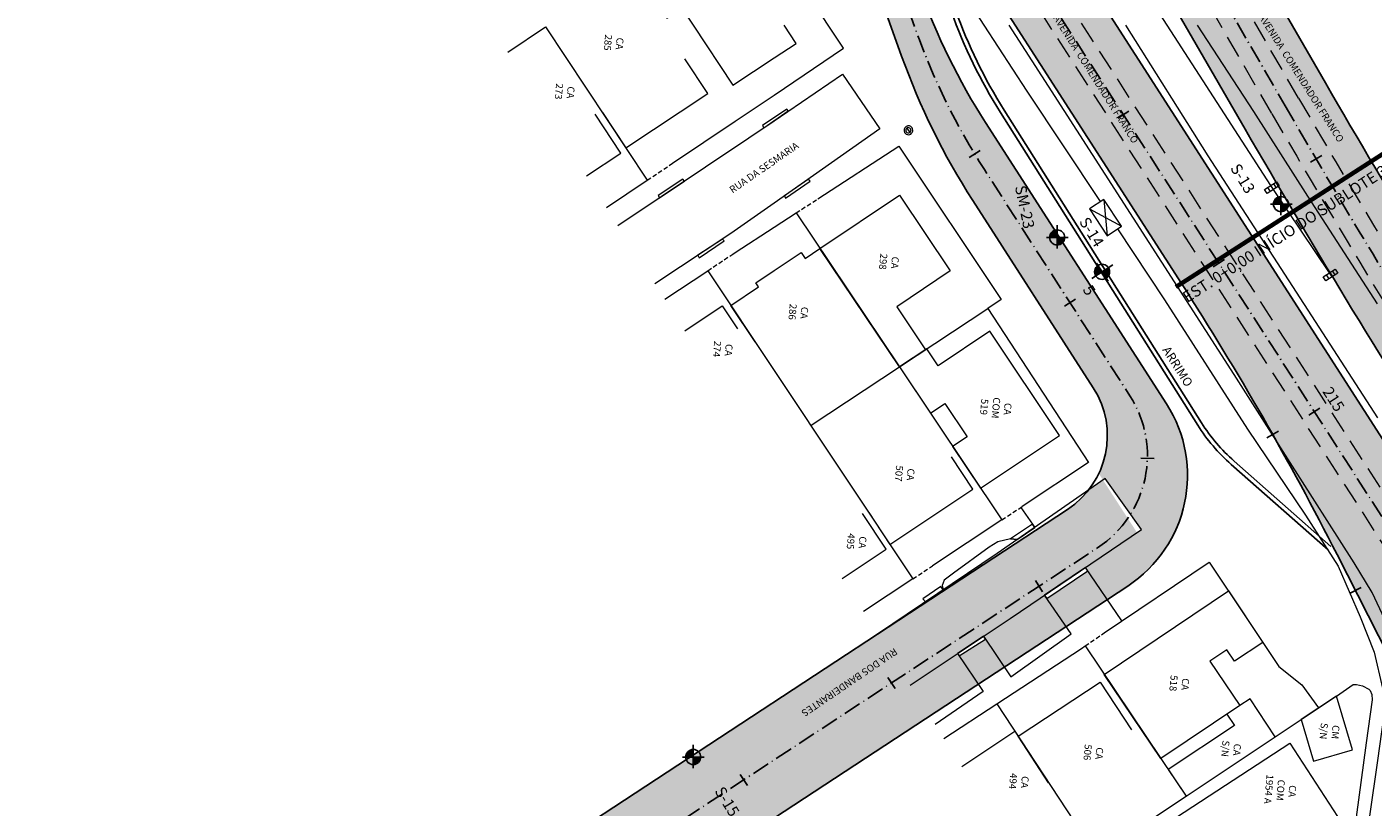
# Model space of a CAD drawing. Units: metres. Extents: x 674703 to 680851, y 7176859 to 7185827.
# Drawn here: x 677373 to 677525, y 7182410 to 7182498 of the extents above; entities that cross this region are included whole.
import ezdxf

# ---------------------------------------------------------------- set-up
doc = ezdxf.new("R2010")
doc.units = ezdxf.units.M
for name, pattern in [('ACAD_ISO12W100', [21, 12, -3, 0, -3, 0, -3]), ('DASHED', [0.75, 0.5, -0.25]), ('DASHED2', [0.375, 0.25, -0.125]), ('LIN3', [3, 2, -0.5, 0, -0.5])]:
    doc.linetypes.add(name, pattern=pattern)
for name, color, linetype in [('_PVR ARRIMO', 50, 'Continuous'), ('P-SONDAGENS', 3, 'Continuous'), ('P-SONDAGENS_SPR', 3, 'Continuous'), ('PG-EIXO', 1, 'LIN3'), ('PG-EST', 2, 'Continuous'), ('PG-MFIO', 5, 'Continuous'), ('PROJETO ELEVADO', 7, 'Continuous')]:
    doc.layers.add(name, color=color, linetype=linetype)
for name, color, linetype, lineweight in [('CALCADA', 44, 'Continuous', 0), ('CERCA_TELA', 2, 'TRACO0', 0), ("CURSO_D'AGUA", 150, 'Continuous', 0), ('DRENAGEM', 7, 'Continuous', 0), ('EDIF_ALVENARIA', 251, 'Continuous', 0), ('EDIF_MADEIRA', 251, 'Continuous', 0), ('EDIFICACAO', 5, 'Continuous', 0), ('GALERIA_PLUVIAL', 251, 'Continuous', 0), ('GRADE', 2, 'GRADE', 0), ('GUIA_REBAIXADA_EXISTENTE', 3, 'Continuous', 0), ('MURO_ALVENARIA', 3, 'Continuous', 0), ('MURO_GRADE', 3, 'Continuous', 0), ('MURO_PALITO', 3, 'Continuous', 0), ('MURO_PRE_FABRICADO', 3, 'Continuous', 0), ('Pavimentos', 3, 'Continuous', 0), ('PG-FAIXA DE TRAFEGO', 7, 'DASHED2', 0), ('PONTO_DE_ONIBUS', 2, 'Continuous', 0), ('PORTAO', 8, 'DASHED', 0), ('TOPONIMIA_VIAS', 2, 'Continuous', 0), ('VIA_ PAVIMENTADA', 1, 'Continuous', 0)]:
    doc.layers.add(name, color=color, linetype=linetype, lineweight=lineweight)
doc.layers.add('EDIF_COMERCIAL', color=251, linetype='Continuous', lineweight=0, plot=False)
doc.styles.add('ARIAL', font='ARIAL.TTF', dxfattribs={"height": 2})
doc.styles.add('ROMANS', font='ARIAL.TTF')
doc.styles.get("Standard").update_dxf_attribs({"font": 'ARIAL.TTF'})
doc.linetypes.add('GRADE', pattern='A,2,-0.2,["/\\",Standard,S=0.5,R=0,X=-0.1,Y=-0.25],-0.85', length=3.05)
doc.linetypes.add('TRACO0', pattern='A,2,-0.25,["0",Standard,S=0.5,R=0,X=-0.1,Y=-0.25],-0.3', length=2.55)

# ---------------------------------------------------------------- blocks, each defined once
blk = doc.blocks.new('BOCA_DE_LOBO')
at = {"color": 0, "linetype": 'Continuous', "flags": 128}
blk.add_lwpolyline([(-0.81, 0.27), (0.81, 0.27), (0.81, -0.27), (-0.81, -0.27)], close=True, dxfattribs=at)
for points in [[(-0.4, 0.27), (-0.4, -0.27)], [(0, 0.27), (0, -0.27)], [(0.4, 0.27), (0.4, -0.27)]]:
    blk.add_lwpolyline(points, dxfattribs=at)
blk = doc.blocks.new('AeccTickLine')
blk.add_line((0, -0.5), (0, 0.5))
blk = doc.blocks.new('GALERIA_PLUVIAL')
for points in [[(0, 0.5, 1), (0, -0.5, 1)], [(0, 0.3, 1), (0, -0.3, 1)]]:
    blk.add_lwpolyline(points, format="xyb", close=True)
blk.add_lwpolyline([(-0.3, 0), (0.3, 0)])

msp = doc.modelspace()

# ---------------------------------------------------------------- hatches: boundary and pattern name
at = {"layer": 'P-SONDAGENS'}
h = msp.add_hatch(color=253, dxfattribs=at)
h.paths.add_polyline_path([(677514.898, 7182478.234), (677514.898, 7182477.382, 0.4142136), (677515.75, 7182478.234)])
h.paths.add_polyline_path([(677514.898, 7182478.234), (677514.898, 7182479.086, 0.4142136), (677514.045, 7182478.234)])
h = msp.add_hatch(color=253, dxfattribs=at)
h.paths.add_polyline_path([(677489.546, 7182474.456), (677489.546, 7182473.604, 0.4142136), (677490.398, 7182474.456)])
h.paths.add_polyline_path([(677489.546, 7182474.456), (677489.546, 7182475.309, 0.4142136), (677488.694, 7182474.456)])
h = msp.add_hatch(color=253, dxfattribs=at)
h.paths.add_polyline_path([(677448.331, 7182415.588), (677448.331, 7182414.736, 0.4142136), (677449.184, 7182415.588)])
h.paths.add_polyline_path([(677448.331, 7182415.588), (677448.331, 7182416.441, 0.4142136), (677447.479, 7182415.588)])
at = {"layer": 'P-SONDAGENS_SPR'}
h = msp.add_hatch(color=253, dxfattribs=at)
h.paths.add_polyline_path([(677494.638, 7182470.559), (677494.176, 7182471.274, 0.4142136), (677493.922, 7182470.096)])
h.paths.add_polyline_path([(677495.1, 7182469.843, 0.4142136), (677495.354, 7182471.021), (677494.638, 7182470.559)])
at = {"layer": 'Pavimentos'}
h = msp.add_hatch(color=240, dxfattribs=at)
h.paths.add_polyline_path([(677433.347, 7182584.447), (677430.751, 7182582.794), (677435.651, 7182575.255), (677445.093, 7182560.452), (677456.311, 7182543.098), (677457.486, 7182541.313), (677458.703, 7182539.462), (677454.238, 7182551.962)])
h.paths.add_polyline_path([(677451.86, 7182558.617), (677434.697, 7182585.306), (677433.347, 7182584.447), (677454.238, 7182551.962)])
h.paths.add_polyline_path([(677436.047, 7182586.165), (677434.697, 7182585.306), (677530.734, 7182435.965), (677530.959, 7182438.573)])
h.paths.add_polyline_path([(677530.959, 7182438.573), (677531.408, 7182443.791), (677438.747, 7182587.883), (677436.047, 7182586.165)])
h.paths.add_polyline_path([(677458.703, 7182539.462), (677466.948, 7182526.93), (677469.998, 7182521.538), (677503.625, 7182469.247, -0.014595), (677514.168, 7182451.749), (677515.682, 7182449.368), (677523.194, 7182437.587), (677525.228, 7182434.246), (677526.651, 7182431.186), (677527.036, 7182430.322), (677527.498, 7182429.095), (677527.886, 7182427.957), (677528.454, 7182425.866), (677528.798, 7182423.727), (677528.799, 7182423.675), (677529.549, 7182422.199), (677530.51, 7182433.356), (677454.238, 7182551.962)])
h.paths.add_polyline_path([(677530.51, 7182433.356), (677530.734, 7182435.965), (677451.86, 7182558.617), (677454.238, 7182551.962)])
h = msp.add_hatch(color=143, dxfattribs=at)
h.paths.add_polyline_path([(677532.492, 7182456.377), (677525.825, 7182466.939), (677517.923, 7182479.143), (677511.82, 7182488.74), (677505.434, 7182498.519), (677504.109, 7182500.548), (677497.163, 7182511.356), (677492.271, 7182518.871), (677489.777, 7182523.176), (677483.864, 7182533.766), (677476.449, 7182547.29), (677471.964, 7182555.144), (677469.391, 7182559.399), (677464.001, 7182568.284), (677457.486, 7182578.686), (677456.994, 7182579.471), (677456.193, 7182580.358, -0.0072862), (677471.149, 7182555.345), (677510.832, 7182486.726, 0.010253), (677532.085, 7182451.655)])
h.paths.add_polyline_path([(677533.588, 7182453.01), (677533.536, 7182453.958), (677533.32, 7182454.834), (677532.938, 7182455.67), (677532.492, 7182456.377), (677532.085, 7182451.655, 0.0002151), (677532.546, 7182450.929), (677532.841, 7182451.096), (677533.414, 7182451.963)])
h.paths.add_polyline_path([(677553.878, 7182427.322), (677532.938, 7182455.67), (677533.32, 7182454.834), (677533.536, 7182453.958), (677533.588, 7182453.01), (677533.414, 7182451.963), (677532.841, 7182451.096), (677532.546, 7182450.929, 0.0007526), (677534.165, 7182448.391), (677553.139, 7182418.737)])
for color, points in [(240, [(677483.547, 7182547.89, 0.0055724), (677472.102, 7182567.181), (677466.656, 7182563.908), (677469.391, 7182559.399), (677471.964, 7182555.144), (677476.449, 7182547.29), (677483.864, 7182533.766), (677489.777, 7182523.176), (677492.271, 7182518.871), (677497.163, 7182511.356), (677504.109, 7182500.548), (677505.434, 7182498.519), (677511.82, 7182488.74), (677517.923, 7182479.143), (677525.825, 7182466.939), (677532.492, 7182456.377), (677533.585, 7182469.074, -0.0067395), (677519.922, 7182491.982), (677480.833, 7182559.574, 0.0045913), (677475.229, 7182569.061), (677472.102, 7182567.181, -0.0055724)]), (143, [(677525.228, 7182434.246), (677523.194, 7182437.587), (677515.682, 7182449.368), (677514.168, 7182451.749, -0.0107097), (677521.246, 7182438.533), (677528.799, 7182423.675), (677528.798, 7182423.727), (677528.454, 7182425.866), (677527.886, 7182427.957), (677527.498, 7182429.095), (677527.036, 7182430.322), (677526.651, 7182431.186)]), (143, [(677525.228, 7182434.246), (677526.651, 7182431.186), (677527.036, 7182430.322), (677527.498, 7182429.095), (677527.886, 7182427.957), (677528.454, 7182425.866), (677528.798, 7182423.727), (677528.799, 7182423.675), (677540.016, 7182401.608, 0.0062684), (677542.344, 7182397.167), (677546.249, 7182399.276)])]:
    msp.add_hatch(color=color, dxfattribs=at).paths.add_polyline_path(points)
h = msp.add_hatch(color=143, dxfattribs=at)
h.dxf.hatch_style = 2
h.paths.add_polyline_path([(677497.783, 7182456.514), (677481.307, 7182482.135, -0.0571501), (677473.56, 7182497.877), (677463.902, 7182524.91), (677458.524, 7182532.919), (677457.785, 7182534.092, -0.010369), (677460.736, 7182526.341), (677471.93, 7182495.01, 0.0571501), (677479.979, 7182478.655), (677493.64, 7182457.411, -0.2593912), (677494.261, 7182447.709), (677494.732, 7182446.98), (677494.971, 7182447.146), (677497.852, 7182443.101, 0.2909874)])
h.paths.add_polyline_path([(677501.927, 7182455.617), (677481.441, 7182487.473, -0.0571501), (677473.996, 7182502.602), (677468.441, 7182518.151), (677463.902, 7182524.91), (677473.56, 7182497.877, 0.0571501), (677481.307, 7182482.135), (677497.783, 7182456.514, -0.2909874), (677497.852, 7182443.101), (677499.095, 7182441.357), (677498.592, 7182441.016), (677500.705, 7182437.749, 0.3312493)])
h.paths.add_polyline_path([(677493.251, 7182469.395), (677494.052, 7182468.149), (677492.45, 7182467.119), (677491.649, 7182468.365)], flags=25)
h = msp.add_hatch(color=143, dxfattribs=at)
h.paths.add_polyline_path([(677494.128, 7182439.303, 0.0963152), (677497.544, 7182442.634), (677494.732, 7182446.98), (677493.115, 7182445.853, -0.0821231), (677490.716, 7182443.642), (677429.279, 7182403.319), (677437.942, 7182402.426)])
h.paths.add_polyline_path([(677480.601, 7182423.846), (677478.275, 7182427.314), (677484.213, 7182431.272), (677498.592, 7182441.016), (677497.544, 7182442.634, -0.0963152), (677494.128, 7182439.303), (677437.942, 7182402.426), (677446.605, 7182401.533)])
h.paths.add_polyline_path([(677483.566, 7182425.792), (677481.433, 7182428.959), (677478.441, 7182427.067), (677480.601, 7182423.846)], flags=17)
h.paths.add_polyline_path([(677490.548, 7182430.374), (677488.124, 7182433.922), (677484.213, 7182431.272), (677481.219, 7182429.276), (677481.433, 7182428.959), (677483.566, 7182425.792)], flags=17)
h.paths.add_polyline_path([(677495.216, 7182433.438), (677493.005, 7182436.669), (677488.39, 7182433.532), (677490.548, 7182430.374)], flags=17)
h.paths.add_polyline_path([(677497.541, 7182434.964, 0.0706121), (677500.705, 7182437.749), (677498.592, 7182441.016), (677492.742, 7182437.052), (677493.005, 7182436.669), (677495.216, 7182433.438)])

# ---------------------------------------------------------------- linework, layer by layer
at = {"linetype": 'ACAD_ISO12W100', "ltscale": 0.35, "const_width": 0.5, "flags": 128}
msp.add_lwpolyline([(677527.46, 7182484.574), (677502.994, 7182468.841)], dxfattribs=at)
at = {"layer": '_PVR ARRIMO'}
for p, q in [((677483.549, 7182488.882), (677505.89, 7182453.454)), ((677483.126, 7182488.615), (677505.467, 7182453.188)), ((677520.23, 7182439.067), (677509.251, 7182448.745)), ((677520.561, 7182439.442), (677509.582, 7182449.12))]:
    msp.add_line(p, q, dxfattribs=at)
for centre, radius, start, end in [((677532.185, 7182519.553), 58, 199.6603, 212.23674), ((677532.185, 7182519.553), 57.5, 199.6603, 212.23674), ((677522.807, 7182464.123), 20.5, 212.23674, 228.60364), ((677522.807, 7182464.123), 20, 212.23674, 228.60364)]:
    msp.add_arc(centre, radius, start, end, dxfattribs=at)
at = {"layer": 'CALCADA'}
for points in [[(677494.458, 7182478.521), (677486.164, 7182491.033), (677481.292, 7182498.519), (677478.068, 7182503.471), (677471.649, 7182513.374), (677458.524, 7182532.919), (677457.486, 7182534.566), (677448.059, 7182549.509), (677440.8, 7182561.209), (677431.563, 7182575.347), (677422.987, 7182588.79), (677419.479, 7182594.838), (677418.99, 7182595.502)], [(677496.375, 7182475.425), (677501.692, 7182467.395), (677511.088, 7182452.745), (677517.674, 7182442.971), (677521.391, 7182437.23), (677523.852, 7182431.467), (677525.443, 7182427.469), (677526.408, 7182423.377), (677526.52, 7182420.053), (677525.823, 7182415.201), (677524.919, 7182408.897), (677523.816, 7182398.631), (677522.01, 7182398.702)], [(677485.029, 7182440.221), (677484.274, 7182440.315), (677482.819, 7182439.961), (677481.855, 7182439.379), (677477.793, 7182436.431), (677476.746, 7182435.638), (677476.539, 7182435.03), (677476.626, 7182434.514)], [(677481.219, 7182429.276), (677484.31, 7182424.687), (677491.123, 7182429.534), (677488.124, 7182433.922)], [(677478.275, 7182427.314), (677481.165, 7182423.006), (677475.715, 7182419.279)]]:
    msp.add_lwpolyline(points, dxfattribs=at)
at = {"layer": 'CALCADA', "flags": 128}
for points in [[(677485.438, 7182443.872), (677487.008, 7182441.6)], [(677496.883, 7182431.001), (677492.742, 7182437.052)]]:
    msp.add_lwpolyline(points, dxfattribs=at)
at = {"layer": 'CERCA_TELA', "ltscale": 0.05, "flags": 128}
for points in [[(677521.155, 7182422.478), (677521.188, 7182422.5), (677523.088, 7182423.796), (677523.457, 7182423.799), (677524.13, 7182423.665), (677524.843, 7182423.286), (677524.994, 7182423.112), (677525.184, 7182422.681), (677525.217, 7182422.062), (677524.555, 7182417.179)], [(677524.555, 7182417.179), (677523.416, 7182408.773), (677522.01, 7182398.702)]]:
    msp.add_lwpolyline(points, dxfattribs=at)
at = {"layer": "CURSO_D'AGUA", "flags": 128}
for points in [[(677491.668, 7182514.462), (677501.968, 7182498.519), (677513.721, 7182480.328)], [(677514.017, 7182479.873), (677520.355, 7182470.442)]]:
    msp.add_lwpolyline(points, dxfattribs=at)
at = {"layer": 'EDIFICACAO', "color": 2}
for points in [[(677457.486, 7182500.224), (677450.421, 7182510.921), (677441.603, 7182504.988), (677445.355, 7182499.307), (677447.048, 7182500.425), (677448.307, 7182498.519), (677452.811, 7182491.698), (677457.486, 7182494.785), (677459.987, 7182496.436), (677458.611, 7182498.519)], [(677438.037, 7182488.594), (677440.698, 7182484.589), (677449.991, 7182490.764), (677447.392, 7182494.675)], [(677436.229, 7182481.427), (677440.139, 7182484.011), (677437.234, 7182488.406)], [(677455.342, 7182462.614), (677452.589, 7182466.753), (677455.727, 7182468.841), (677455.401, 7182469.33), (677457.486, 7182470.717), (677460.565, 7182472.766), (677461.021, 7182472.08), (677462.686, 7182473.187), (677464.593, 7182470.346)], [(677447.374, 7182463.885), (677451.607, 7182466.7), (677453.338, 7182464.096)], [(677468.205, 7182443.278), (677470.599, 7182439.679), (677480.001, 7182445.934), (677477.569, 7182449.59)], [(677465.202, 7182435.825), (677470.198, 7182439.148), (677467.512, 7182443.186)], [(677488.583, 7182412.676), (677485.114, 7182417.97), (677494.437, 7182424.079), (677497.971, 7182418.686)], [(677521.228, 7182422.366), (677521.188, 7182422.5), (677521.155, 7182422.478)]]:
    msp.add_lwpolyline(points, dxfattribs=at)
for points in [[(677471.683, 7182459.784), (677462.686, 7182473.187), (677471.681, 7182479.226), (677477.427, 7182470.666), (677471.37, 7182466.6), (677474.635, 7182461.736)], [(677471.683, 7182459.784), (677475.196, 7182454.534), (677476.84, 7182455.634), (677479.356, 7182451.874), (677477.712, 7182450.774), (677480.878, 7182446.042), (677489.814, 7182452.021), (677481.912, 7182463.83), (677476.062, 7182459.916), (677474.78, 7182461.833)], [(677501.281, 7182415.407), (677494.876, 7182424.947), (677508.964, 7182434.404), (677512.837, 7182428.582), (677509.64, 7182426.436), (677508.763, 7182427.743), (677506.85, 7182426.459), (677510.234, 7182421.417)], [(677504.142, 7182411.144), (677514.258, 7182417.884), (677511.391, 7182422.188), (677510.234, 7182421.417), (677508.771, 7182420.435), (677509.62, 7182419.161), (677502.116, 7182414.162)], [(677517.186, 7182419.834), (677518.593, 7182415.104), (677522.998, 7182416.415), (677521.188, 7182422.5)], [(677496.66, 7182404.598), (677515.894, 7182417.149), (677522.289, 7182407.349), (677508.761, 7182398.522), (677515.459, 7182383.223), (677515.984, 7182380.44), (677513.248, 7182378.529), (677500.097, 7182398.192), (677500.618, 7182398.532)]]:
    msp.add_lwpolyline(points, close=True, dxfattribs=at)
at = {"layer": 'EDIFICACAO', "color": 2, "flags": 128}
msp.add_lwpolyline([(677478.735, 7182414.525), (677484.748, 7182418.528), (677487.761, 7182413.929)], dxfattribs=at)
at = {"layer": 'GRADE', "ltscale": 0.05, "flags": 128}
for points in [[(677453.071, 7182487.623), (677457.486, 7182490.591), (677465.353, 7182495.881), (677463.63, 7182498.519), (677457.486, 7182507.926), (677453.969, 7182513.309)], [(677445.987, 7182482.861), (677453.071, 7182487.623)], [(677462.425, 7182478.818), (677471.616, 7182484.786)], [(677438.511, 7182477.835), (677443.125, 7182480.936)], [(677452.797, 7182472.56), (677453.089, 7182472.754), (677457.486, 7182475.61), (677459.974, 7182477.226)], [(677494.887, 7182429.654), (677506.782, 7182437.683)], [(677476.727, 7182417.686), (677482.722, 7182421.621)]]:
    msp.add_lwpolyline(points, dxfattribs=at)
at = {"layer": 'GUIA_REBAIXADA_EXISTENTE'}
for points in [[(677456.181, 7182487.156), (677456.31, 7182486.885), (677459.099, 7182488.781), (677458.94, 7182488.999)], [(677444.374, 7182479.224), (677444.504, 7182478.953), (677447.331, 7182480.849), (677447.133, 7182481.067)], [(677458.664, 7182479.168), (677458.794, 7182478.897), (677461.582, 7182480.836), (677461.373, 7182481.071)], [(677448.86, 7182472.428), (677448.989, 7182472.157), (677451.816, 7182474.053), (677451.627, 7182474.262)], [(677484.274, 7182440.315), (677485.029, 7182440.221), (677487.008, 7182441.6), (677486.746, 7182441.983)], [(677488.124, 7182433.922), (677488.39, 7182433.532), (677493.005, 7182436.669), (677492.742, 7182437.052)], [(677474.325, 7182433.522), (677474.62, 7182433.165), (677476.626, 7182434.514), (677476.364, 7182434.898)], [(677478.275, 7182427.314), (677478.441, 7182427.067), (677481.433, 7182428.959), (677481.219, 7182429.276)]]:
    msp.add_lwpolyline(points, close=True, dxfattribs=at)
at = {"layer": 'MURO_ALVENARIA', "flags": 128}
for points in [[(677427.328, 7182495.437), (677431.583, 7182498.306), (677443.125, 7182480.936)], [(677459.974, 7182477.226), (677471.683, 7182459.784), (677483.284, 7182442.446)], [(677445.111, 7182467.447), (677449.975, 7182470.682), (677457.486, 7182459.392), (677473.2, 7182435.77), (677467.595, 7182432.06)], [(677461.702, 7182453.182), (677471.683, 7182459.784), (677481.687, 7182466.402), (677493.095, 7182448.941)], [(677492.705, 7182428.181), (677501.281, 7182415.407), (677504.142, 7182411.144), (677521.155, 7182422.478)], [(677482.722, 7182421.621), (677491.467, 7182408.274), (677494.009, 7182404.394), (677504.142, 7182411.144)]]:
    msp.add_lwpolyline(points, dxfattribs=at)
at = {"layer": 'MURO_ALVENARIA'}
msp.add_lwpolyline([(677511.198, 7182431.045), (677514.653, 7182425.853), (677517.245, 7182423.766), (677519.162, 7182421.15)], dxfattribs=at)
at = {"layer": 'MURO_GRADE', "ltscale": 0.1, "flags": 128}
for points in [[(677493.095, 7182448.941), (677485.6, 7182443.979)], [(677483.284, 7182442.446), (677475.429, 7182437.246)], [(677482.722, 7182421.621), (677492.286, 7182427.898), (677492.705, 7182428.181)]]:
    msp.add_lwpolyline(points, dxfattribs=at)
at = {"layer": 'MURO_PALITO'}
msp.add_lwpolyline([(677471.616, 7182484.786), (677483.213, 7182467.411), (677481.687, 7182466.402)], dxfattribs=at)
at = {"layer": 'MURO_PRE_FABRICADO'}
msp.add_lwpolyline([(677506.782, 7182437.683), (677511.198, 7182431.045)], dxfattribs=at)
at = {"layer": 'P-SONDAGENS', "color": 253}
for p, q in [((677513.694, 7182478.234), (677516.149, 7182478.234)), ((677514.898, 7182476.964), (677514.898, 7182479.629)), ((677489.546, 7182473.186), (677489.546, 7182475.851)), ((677488.342, 7182474.456), (677490.798, 7182474.456)), ((677448.331, 7182414.318), (677448.331, 7182416.983)), ((677447.127, 7182415.588), (677449.583, 7182415.588))]:
    msp.add_line(p, q, dxfattribs=at)
for centre in [(677514.898, 7182478.234), (677489.546, 7182474.456), (677448.331, 7182415.588)]:
    msp.add_circle(centre, 0.852, dxfattribs=at)
at = {"layer": 'P-SONDAGENS_SPR', "color": 253}
for p, q in [((677493.456, 7182469.795, -915.807), (677495.863, 7182471.35, -915.807)), ((677494.007, 7182471.535, -915.807), (677495.323, 7182469.498, -915.807))]:
    msp.add_line(p, q, dxfattribs=at)
msp.add_circle((677494.638, 7182470.559, -915.807), 0.852, dxfattribs=at)
at = {"layer": 'PG-EIXO'}
msp.add_line((677480.448, 7182549.753), (677515.377, 7182489.354), dxfattribs=at)
at = {"layer": 'PG-EIXO', "flags": 128}
for points in [[(674899.823, 7185705.689), (674944.895, 7185595.814, 0.1162559), (674994.253, 7185526.785), (675133.527, 7185404.984, -0.0622202), (675183.012, 7185349.459), (675266.924, 7185227.763, 0.2386822), (675433.523, 7185137.066), (675449.94, 7185136.575, -0.0771443), (675529.858, 7185121.708), (675687.328, 7185066.375, -0.079899), (675729.192, 7185043.648), (675763.908, 7185016.881, 0.1110359), (675833.515, 7184984.479), (675868.144, 7184976.935, -0.19846), (675927.768, 7184935.589), (676008.55, 7184810.288), (676169.363, 7184559.253, 0.0132396), (676198.834, 7184515.823, -0.0120534), (676226.235, 7184475.649), (676331.976, 7184312.294, -0.0149126), (676363.146, 7184260.84, 0.0136076), (676390.976, 7184214.628), (676490.647, 7184058.875, -0.0170029), (676525.509, 7184000.086, 0.017913), (676554.634, 7183951.173), (676825.664, 7183531.018, 0.014145), (676857.506, 7183484.592, -0.014145), (676889.657, 7183437.718), (676933.724, 7183369.403, -0.014145), (676963.173, 7183320.786, 0.014145), (676992.339, 7183272.634), (677107.604, 7183093.948), (677801.088, 7182015.554), (678540.067, 7180868.141), (679222.394, 7179808.444), (679352.188, 7179607.138, 0.0104201), (679370.946, 7179579.334, -0.0101625), (679389.037, 7179552.55), (679456.864, 7179447.589, -0.0101245), (679473.858, 7179420.085, 0.0106949), (679491.95, 7179390.878), (679587.326, 7179244.023, -0.0147483), (679636.369, 7179163.399), (679862.586, 7178765.542, -0.0105154), (679902.615, 7178691.563), (679953.78, 7178592.057, 0.0091606), (679971.129, 7178559.786), (680331.067, 7177918.687, -0.0181066), (680358.239, 7177865.9), (680375.165, 7177829.868, 0.020639), (680406.439, 7177769.861), (680441.129, 7177709.513, -0.0017865), (680445.73, 7177701.442, -0.0017865)], [(677451.86, 7182558.617), (677473.56, 7182497.877, 0.0571501), (677481.307, 7182482.135), (677497.783, 7182456.514, -0.4114862), (677494.128, 7182439.303), (677387.828, 7182369.535), (677506.017, 7182192.461)]]:
    msp.add_lwpolyline(points, format="xyb", dxfattribs=at)
at = {"layer": 'PG-EIXO'}
msp.add_arc((678376.499, 7182987.347), 994.75, 210.041119, 212.612636, dxfattribs=at)
at = {"layer": 'PG-FAIXA DE TRAFEGO', "ltscale": 10}
for p, q in [((677108.922, 7183094.856), (677802.434, 7182016.419)), ((677106.245, 7183093.103), (677799.743, 7182014.688)), ((677513.862, 7182488.478), (677477.348, 7182551.617)), ((677516.892, 7182490.23), (677483.547, 7182547.89))]:
    msp.add_line(p, q, dxfattribs=at)
for radius in [993, 996.5]:
    msp.add_arc((678376.499, 7182987.347), radius, 210.041119, 212.612636, dxfattribs=at)
at = {"layer": 'PG-MFIO', "flags": 128}
for points in [[(677805.122, 7182018.155), (677932.381, 7181820.561), (677968.231, 7181772.283), (677995.304, 7181730.247, 1), (678001.114, 7181733.989), (677814.281, 7182024.05), (677664.795, 7182256.412, 0.0127003), (677636.238, 7182298.417), (677595.376, 7182355.356, -0.0133192), (677565.483, 7182399.444), (677534.165, 7182448.391, -0.0112208), (677510.832, 7182486.726), (677471.149, 7182555.345, 0.0118397), (677446.48, 7182595.763), (677235.045, 7182924.419), (677210.039, 7182955.895), (677166.756, 7183023.175, 1), (677161.145, 7183019.565), (677805.126, 7182018.15)], [(677510.549, 7182525.621, -0.0301397), (677489.437, 7182554.947), (677449.507, 7182618.114, 0.0270488), (677436.981, 7182635.741), (677418.044, 7182659.552, 0.95111), (677417.232, 7182658.97), (677446.697, 7182613.169, 0.0054581), (677458.824, 7182594.763, -0.0172989), (677480.833, 7182559.574), (677519.922, 7182491.982, 0.0112208), (677543.01, 7182454.05), (677574.327, 7182405.103, 0.0079259), (677591.65, 7182378.951, 0.9350245), (677593.368, 7182379.967, -0.0209503), (677582.858, 7182403.207, 0.0754898), (677510.549, 7182525.621)], [(677425.213, 7182591.179), (677440.615, 7182567.229, -0.0571501), (677460.736, 7182526.341), (677471.93, 7182495.01, 0.0571501), (677479.979, 7182478.655), (677493.64, 7182457.411, -0.4114862), (677490.716, 7182443.642), (677395.198, 7182380.951, -0.4120099), (677384.154, 7182383.2), (677383.142, 7182384.717)], [(677557.392, 7182470.633, 0.0376558), (677516.068, 7182529.93, -0.0099806), (677508.762, 7182539.267, -0.7233081), (677509.305, 7182540.046, 0.4129737), (677537.893, 7182555.416, 0.0521305)], [(677534.402, 7182412.651, 0.7317875), (677532.521, 7182412.342), (677528.626, 7182385.543, 0.458774), (677534.596, 7182378.68, -0.1308625), (677556.01, 7182373.101, 0.7826068), (677556.677, 7182373.806), (677550.085, 7182384.057, -0.0253087), (677540.016, 7182401.608), (677521.246, 7182438.533, 0.0253087), (677503.625, 7182469.247), (677468.489, 7182523.884, 0.8918789), (677466.706, 7182523.007), (677473.996, 7182502.602, 0.0571501), (677481.441, 7182487.473), (677501.927, 7182455.617, -0.4114862), (677497.541, 7182434.964), (677401.404, 7182371.867, 0.4164207), (677399.139, 7182360.739), (677423.509, 7182324.21, 0.4150635), (677434.623, 7182322.008), (677501.635, 7182366.996), (677504.411, 7182366.451), (677519.623, 7182376.664, 0.211891), (677523.081, 7182382.155)]]:
    msp.add_lwpolyline(points, format="xyb", dxfattribs=at)
at = {"layer": 'PONTO_DE_ONIBUS'}
msp.add_lwpolyline([(677493.196, 7182477.684), (677495.207, 7182474.651), (677496.837, 7182475.732), (677494.826, 7182478.765)], close=True, dxfattribs=at)
for points in [[(677494.826, 7182478.765), (677495.207, 7182474.651)], [(677493.196, 7182477.684), (677496.837, 7182475.732)]]:
    msp.add_lwpolyline(points, dxfattribs=at)
at = {"layer": 'PORTAO', "flags": 128}
for points in [[(677443.125, 7182480.936), (677445.987, 7182482.861)], [(677459.974, 7182477.226), (677462.425, 7182478.818)], [(677449.975, 7182470.682), (677452.797, 7182472.56)], [(677483.284, 7182442.446), (677485.6, 7182443.979)], [(677473.2, 7182435.77), (677475.429, 7182437.246)], [(677492.705, 7182428.181), (677494.887, 7182429.654)]]:
    msp.add_lwpolyline(points, dxfattribs=at)
at = {"layer": 'VIA_ PAVIMENTADA'}
for points in [[(677526.651, 7182431.186), (677525.228, 7182434.246), (677523.194, 7182437.587), (677515.682, 7182449.368), (677509.603, 7182458.931), (677488.55, 7182491.595), (677484.113, 7182498.519)], [(677497.28, 7182498.519), (677506.608, 7182483.7), (677518.342, 7182465.586), (677525.821, 7182454.01)], [(677525.825, 7182466.939), (677517.923, 7182479.143), (677511.82, 7182488.74), (677505.434, 7182498.519)], [(677439.803, 7182475.801), (677454.643, 7182485.752), (677457.486, 7182487.684), (677465.217, 7182492.941), (677469.453, 7182486.747), (677457.486, 7182478.339), (677452.6, 7182474.907), (677443.995, 7182469.204)], [(677472.89, 7182423.725), (677484.213, 7182431.272), (677499.095, 7182441.357), (677494.971, 7182447.146), (677482.744, 7182438.63), (677469.206, 7182429.523)]]:
    msp.add_lwpolyline(points, dxfattribs=at)

# ---------------------------------------------------------------- block references
at = {"layer": 'DRENAGEM', "rotation": 32.69721376595508}
for p in [(677513.872, 7182480.1), (677520.506, 7182470.213)]:
    msp.add_blockref('BOCA_DE_LOBO', p, dxfattribs=at)
at = {"layer": 'GALERIA_PLUVIAL', "rotation": 301.9999999730184}
msp.add_blockref('GALERIA_PLUVIAL', (677472.697, 7182486.596), dxfattribs=at)
at = {"layer": 'PG-EST'}
for p, xscale, yscale, zscale, rotation in [((677497.038, 7182488.364), 1.499999999875724, 1.499999999875724, 1.499999999875724, 302.7439099990939), ((677480.204, 7182483.903), 1.499999999975034, 1.499999999975034, 1.499999999975034, 301.193539865841), ((677518.876, 7182483.353), 1.499999999979744, 1.499999999979744, 1.499999999979744, 300.4412307015662), ((677507.856, 7182471.542), 1.499999999875724, 1.499999999875724, 1.499999999875724, 302.7439099990939), ((677503.625, 7182469.247), 1.499999999938691, 1.499999999938691, 1.499999999938691, 302.7439100028341), ((677490.998, 7182467.066), 1.499999999875724, 1.499999999875724, 1.499999999875724, 302.7439099990939), ((677518.673, 7182454.72), 1.499999999875724, 1.499999999875724, 1.499999999875724, 302.7439099990939), ((677513.956, 7182452.125), 1.499999999694808, 1.499999999694808, 1.499999999694808, 299.4698654589496), ((677499.766, 7182449.442), 1.499999999583752, 1.499999999583752, 1.499999999583752, 268.5726603488234), ((677487.493, 7182434.948), 1.500000000169397, 1.500000000169397, 1.500000000169397, 213.27795745459), ((677523.319, 7182434.454), 1.499999999765462, 1.499999999765462, 1.499999999765462, 296.9448259966617), ((677470.773, 7182423.974), 1.500000000169397, 1.500000000169397, 1.500000000169397, 213.27795745459), ((677454.052, 7182413), 1.500000000169397, 1.500000000169397, 1.500000000169397, 213.27795745459)]:
    msp.add_blockref('AeccTickLine', p, dxfattribs=dict(at, xscale=xscale, yscale=yscale, zscale=zscale, rotation=rotation))

# ---------------------------------------------------------------- texts
at = {"layer": 'EDIF_ALVENARIA', "char_height": 0.8, "width": 2.04752, "attachment_point": 5, "rotation": 265, "style": 'ARIAL'}
for s, insert in [('CA\\P285', (677439.231, 7182496.479)), ('CA\\P273', (677433.683, 7182490.947)), ('CA\\P298', (677470.407, 7182471.667)), ('CA\\P286', (677460.146, 7182465.977)), ('CA\\P274', (677451.586, 7182461.767)), ('CA\\P507', (677472.19, 7182447.663)), ('CA\\P495', (677466.742, 7182439.974)), ('CA\\P518', (677503.293, 7182423.901)), ('CA\\PS/N', (677509.154, 7182416.487)), ('CA\\P506', (677493.56, 7182416.071)), ('CA\\P494', (677485.121, 7182412.812))]:
    msp.add_mtext(s, dxfattribs=dict(at, insert=insert))
at = {"layer": 'EDIF_COMERCIAL', "char_height": 0.8, "attachment_point": 5, "rotation": 265, "style": 'ARIAL'}
for s, insert, width in [('CA\\PCOM\\P519', (677482.512, 7182455.146), 2.04752), ('CA\\PCOM\\P1954 A', (677514.75, 7182411.838), 3.92842)]:
    msp.add_mtext(s, dxfattribs=dict(at, insert=insert, width=width))
at = {"layer": 'EDIF_MADEIRA', "insert": (677520.305, 7182418.475), "char_height": 0.8, "width": 2.04752, "attachment_point": 5, "rotation": 265, "style": 'ARIAL'}
msp.add_mtext('CM\\PS/N', dxfattribs=at)
at = {"layer": 'P-SONDAGENS', "color": 2, "style": 'ROMANS'}
for s, p in [('S-13', (677509.107, 7182482.318)), ('S-14', (677491.991, 7182476.259)), ('S-15', (677450.706, 7182411.733))]:
    msp.add_text(s, height=1.27, rotation=301.30284, dxfattribs=at).set_placement(p)
at = {"layer": 'P-SONDAGENS_SPR', "color": 2, "style": 'ROMANS'}
msp.add_text('SM-23', height=1.27, rotation=281.8118, dxfattribs=at).set_placement((677484.754, 7182480.201, -915.807))
at = {"layer": 'PG-EST', "char_height": 1.27, "attachment_point": 8}
for s, insert, rotation in [('EST. 0+0,00 INÍCIO DO SUBLOTE 3.2', (677516.511, 7182474.406), 32.74391), ('5', (677492.316, 7182467.913), 302.74391), ('215', (677519.992, 7182455.568), 302.74391)]:
    msp.add_mtext(s, dxfattribs=dict(at, insert=insert, rotation=rotation))
at = {"layer": 'PROJETO ELEVADO'}
msp.add_text('ARRIMO', height=1, rotation=302.31759, dxfattribs=at).set_placement((677501.414, 7182461.717))
at = {"layer": 'TOPONIMIA_VIAS', "style": 'ARIAL'}
for s, rotation, p in [('AVENIDA  COMENDADOR FRANCO', 302.32105, (677489.063, 7182499.337)), ('AVENIDA  COMENDADOR FRANCO', 302.32105, (677512.334, 7182499.456)), ('RUA DA SESMARIA', 34.60236, (677452.776, 7182479.423)), ('RUA DOS BANDEIRANTES', 214.21102, (677471.105, 7182427.983))]:
    msp.add_text(s, height=0.8, rotation=rotation, dxfattribs=at).set_placement(p)

doc.saveas('drawing.dxf')
